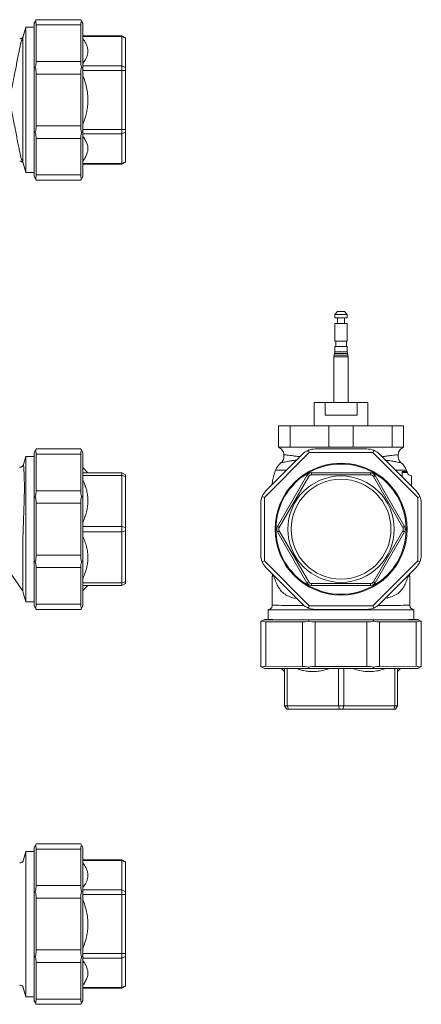
# Model space of a CAD drawing. Units: millimetres. Extents: x 23 to 575, y 30 to 582.
# Drawn here: x 350 to 575, y 30 to 582 of the extents above; entities that cross this region are included whole.
import ezdxf

# ---------------------------------------------------------------- set-up
doc = ezdxf.new("R2010")
doc.units = ezdxf.units.MM

msp = doc.modelspace()

# ---------------------------------------------------------------- linework, layer by layer
at = {"color": 7, "linetype": 'Continuous', "lineweight": 15}
for p, q in [((359, 581.1), (358.28, 579.86)), ((358.28, 554.67), (358.28, 579.86)), ((359.44, 581.86), (384.43, 581.86)), ((385.58, 579.86), (384.87, 581.1)), ((385.58, 579.86), (385.58, 554.67)), ((353.58, 577.61), (352.18, 572.37)), ((358.28, 577.61), (353.58, 577.61)), ((353.58, 496.11), (353.58, 577.61)), ((359.44, 578.93), (359.44, 558.43)), ((384.43, 578.93), (359.44, 578.93)), ((384.43, 558.43), (384.43, 578.93)), ((352.05, 502.03), (352.05, 571.68)), ((407.58, 572.9), (385.58, 572.9)), ((409.58, 571.74), (407.58, 572.9)), ((407.58, 572.5), (407.58, 572.9)), ((407.58, 555.98), (407.58, 572.5)), ((407.58, 572.5), (409.58, 571.5)), ((409.58, 571.74), (409.58, 571.5)), ((409.58, 571.5), (409.58, 554.98)), ((359.44, 558.43), (384.43, 558.43)), ((359, 555.19), (358.28, 554.67)), ((358.28, 519.05), (358.28, 554.67)), ((385.58, 554.67), (384.87, 555.19)), ((385.58, 554.67), (385.58, 519.05)), ((407.58, 553.38), (407.58, 555.98)), ((407.58, 555.98), (409.58, 554.98)), ((407.58, 520.34), (407.58, 553.38)), ((407.58, 553.38), (409.58, 553.38)), ((409.58, 554.98), (409.58, 553.38)), ((409.58, 553.38), (409.58, 520.34)), ((359.44, 551.36), (359.44, 522.36)), ((384.43, 551.36), (359.44, 551.36)), ((384.43, 522.36), (384.43, 551.36)), ((359.44, 522.36), (384.43, 522.36)), ((407.58, 520.34), (409.58, 520.34)), ((407.58, 517.75), (407.58, 520.34)), ((409.58, 520.34), (409.58, 518.75)), ((359, 518.54), (358.28, 519.05)), ((358.28, 493.86), (358.28, 519.05)), ((359.44, 515.29), (359.44, 494.79)), ((384.43, 515.29), (359.44, 515.29)), ((384.43, 494.79), (384.43, 515.29)), ((385.58, 519.05), (384.87, 518.54)), ((385.58, 519.05), (385.58, 493.86)), ((407.58, 517.75), (409.58, 518.75)), ((407.58, 501.23), (407.58, 517.75)), ((409.58, 518.75), (409.58, 502.23)), ((352.17, 501.39), (353.58, 496.11)), ((385.58, 500.83), (407.58, 500.83)), ((409.58, 502.23), (407.58, 501.23)), ((407.58, 500.83), (409.58, 501.98)), ((407.58, 500.83), (407.58, 501.23)), ((409.58, 502.23), (409.58, 501.98)), ((353.58, 496.11), (358.28, 496.11)), ((358.28, 493.86), (359, 492.62)), ((359.44, 494.79), (384.43, 494.79)), ((384.43, 491.86), (359.44, 491.86)), ((384.87, 492.62), (385.58, 493.86)), ((528.43, 418.12), (526.88, 416.57)), ((526.88, 416.57), (526.88, 414.57)), ((533.88, 416.57), (526.88, 416.57)), ((533.88, 414.57), (526.88, 414.57)), ((532.33, 418.12), (528.43, 418.12)), ((528.43, 414.57), (528.43, 411.52)), ((533.88, 416.57), (532.33, 418.12)), ((532.33, 411.52), (532.33, 414.57)), ((533.88, 414.57), (533.88, 416.57)), ((526.88, 411.52), (526.88, 401.62)), ((533.88, 411.52), (526.88, 411.52)), ((533.88, 401.62), (533.88, 411.52)), ((533.88, 401.62), (526.88, 401.62)), ((526.88, 398.62), (526.88, 395.64)), ((533.88, 398.62), (526.88, 398.62)), ((527.38, 401.62), (527.38, 398.62)), ((533.38, 398.62), (533.38, 401.62)), ((533.88, 395.64), (533.88, 398.62)), ((526.38, 392.72), (526.38, 367.12)), ((526.74, 394.61), (526.52, 393.76)), ((534.24, 393.76), (534.02, 394.61)), ((534.38, 367.12), (534.38, 392.72)), ((515.4, 367.12), (515.4, 354.12)), ((521.41, 367.12), (515.4, 367.12)), ((521.41, 367.12), (521.41, 360.12)), ((539.35, 367.12), (521.41, 367.12)), ((539.35, 360.12), (539.35, 367.12)), ((545.36, 367.12), (539.35, 367.12)), ((545.36, 354.12), (545.36, 367.12)), ((539.35, 360.12), (521.41, 360.12)), ((495.38, 354.12), (495.38, 342.07)), ((495.38, 354.12), (501.78, 354.12)), ((501.78, 342.12), (501.78, 354.12)), ((523.54, 354.12), (501.78, 354.12)), ((523.54, 342.12), (523.54, 354.12)), ((523.54, 354.12), (537.22, 354.12)), ((537.22, 342.12), (537.22, 354.12)), ((537.22, 354.12), (558.98, 354.12)), ((558.98, 342.12), (558.98, 354.12)), ((565.38, 354.12), (558.98, 354.12)), ((565.38, 342.07), (565.38, 354.12)), ((358.28, 339.12), (359, 340.35)), ((358.28, 313.93), (358.28, 339.12)), ((359.44, 341.12), (384.43, 341.12)), ((359.44, 338.19), (359.44, 317.68)), ((384.43, 338.19), (359.44, 338.19)), ((384.43, 317.68), (384.43, 338.19)), ((384.87, 340.35), (385.58, 339.12)), ((385.58, 339.12), (385.58, 313.93)), ((512.57, 339.12), (487.38, 313.93)), ((488.31, 317.68), (508.81, 338.19)), ((501.78, 342.12), (495.38, 342.12)), ((523.54, 342.12), (501.78, 342.12)), ((512.57, 339.12), (512.05, 340.35)), ((548.19, 339.12), (512.57, 339.12)), ((515.88, 341.12), (544.88, 341.12)), ((537.22, 342.12), (523.54, 342.12)), ((558.98, 342.12), (537.22, 342.12)), ((548.19, 339.12), (548.7, 340.35)), ((573.38, 313.93), (548.19, 339.12)), ((551.95, 338.19), (572.45, 317.68)), ((565.38, 342.12), (558.98, 342.12)), ((353.58, 336.87), (352.37, 332.34)), ((358.28, 336.87), (353.58, 336.87)), ((353.58, 296.12), (353.58, 336.87)), ((388.47, 327.73), (385.58, 330.62)), ((385.58, 327.73), (407.58, 327.73)), ((407.58, 326.23), (407.58, 327.73)), ((409.58, 326.57), (407.58, 327.73)), ((407.58, 297.62), (407.58, 326.23)), ((409.58, 325.65), (407.58, 326.23)), ((409.58, 326.57), (409.58, 325.65)), ((494.74, 297.62), (511.26, 326.23)), ((512.26, 325.65), (511.26, 326.23)), ((513.86, 326.57), (513.86, 327.73)), ((513.86, 327.73), (546.9, 327.73)), ((546.9, 326.57), (513.86, 326.57)), ((546.9, 327.73), (546.9, 326.57)), ((549.49, 326.23), (548.49, 325.65)), ((549.49, 326.23), (566.01, 297.62)), ((566.13, 327.84), (567.57, 327.84)), ((569.88, 326.12), (569.88, 320.25)), ((409.58, 325.65), (409.58, 297.04)), ((512.26, 325.65), (495.74, 297.04)), ((565.01, 297.04), (548.49, 325.65)), ((359.44, 317.68), (384.43, 317.68)), ((359, 314.44), (358.28, 313.93)), ((358.28, 278.3), (358.28, 313.93)), ((359.44, 310.61), (359.44, 281.62)), ((384.43, 310.61), (359.44, 310.61)), ((384.43, 281.62), (384.43, 310.61)), ((385.58, 313.93), (384.87, 314.44)), ((385.58, 313.93), (385.58, 278.3)), ((485.38, 281.62), (485.38, 310.61)), ((487.38, 313.93), (486.14, 314.44)), ((487.38, 313.93), (487.38, 278.3)), ((573.38, 313.93), (574.62, 314.44)), ((573.38, 278.3), (573.38, 313.93)), ((575.38, 310.61), (575.38, 281.62)), ((353.58, 255.37), (353.58, 296.12)), ((407.58, 294.62), (407.58, 297.62)), ((407.58, 297.62), (409.58, 297.04)), ((407.58, 294.62), (409.58, 295.19)), ((407.58, 266.01), (407.58, 294.62)), ((409.58, 297.04), (409.58, 295.19)), ((409.58, 295.19), (409.58, 266.58)), ((495.74, 297.04), (494.74, 297.62)), ((495.74, 295.19), (494.74, 294.62)), ((511.26, 266.01), (494.74, 294.62)), ((495.74, 295.19), (512.26, 266.58)), ((548.49, 266.58), (565.01, 295.19)), ((566.01, 294.62), (549.49, 266.01)), ((566.01, 297.62), (565.01, 297.04)), ((566.01, 294.62), (565.01, 295.19)), ((352.05, 261.08), (352.05, 292.28)), ((359, 277.79), (358.28, 278.3)), ((358.28, 253.12), (358.28, 278.3)), ((359.44, 281.62), (384.43, 281.62)), ((385.58, 278.3), (384.87, 277.79)), ((385.58, 278.3), (385.58, 253.12)), ((486.14, 277.79), (487.38, 278.3)), ((487.38, 278.3), (512.57, 253.12)), ((548.19, 253.12), (573.38, 278.3)), ((574.62, 277.79), (573.38, 278.3)), ((344.35, 272.51), (351.72, 261.75)), ((359.44, 274.55), (359.44, 254.04)), ((384.43, 274.55), (359.44, 274.55)), ((384.43, 254.04), (384.43, 274.55)), ((508.81, 254.04), (488.31, 274.55)), ((491.73, 271.12), (491.89, 269.89)), ((572.45, 274.55), (551.95, 254.04)), ((568.85, 269.71), (569, 271.1)), ((407.58, 266.01), (409.58, 266.58)), ((407.58, 264.51), (407.58, 266.01)), ((407.58, 264.51), (409.58, 265.66)), ((409.58, 266.58), (409.58, 265.66)), ((491.74, 269.75), (491.8, 253.46)), ((512.26, 266.58), (511.26, 266.01)), ((513.86, 265.66), (546.9, 265.66)), ((513.86, 265.66), (513.86, 264.51)), ((546.9, 264.51), (546.9, 265.66)), ((549.49, 266.01), (548.49, 266.58)), ((568.96, 253.46), (569.02, 269.75)), ((352.05, 261.08), (353.58, 255.37)), ((385.58, 261.62), (388.47, 264.51)), ((407.58, 264.51), (385.58, 264.51)), ((546.9, 264.51), (513.86, 264.51)), ((353.58, 255.37), (358.28, 255.37)), ((359.44, 254.04), (384.43, 254.04)), ((359, 251.88), (358.28, 253.12)), ((384.43, 251.12), (359.44, 251.12)), ((385.58, 253.12), (384.87, 251.88)), ((489.56, 250.97), (489.58, 245.41)), ((512.05, 251.88), (512.57, 253.12)), ((512.57, 253.12), (548.19, 253.12)), ((544.88, 251.12), (515.88, 251.12)), ((548.7, 251.88), (548.19, 253.12)), ((571.18, 245.41), (571.2, 250.97)), ((485.38, 244.21), (485.38, 244.31)), ((485.38, 219.22), (485.38, 244.21)), ((487.38, 245.48), (486.14, 244.77)), ((487.38, 245.35), (486.14, 244.63)), ((489.58, 245.49), (487.38, 245.48)), ((487.38, 245.48), (487.38, 245.35)), ((487.38, 245.35), (512.57, 245.26)), ((508.81, 244.11), (488.31, 244.18)), ((488.31, 244.18), (488.31, 219.19)), ((508.81, 219.12), (508.81, 244.11)), ((512.05, 244.54), (512.57, 245.26)), ((512.57, 245.26), (548.19, 245.26)), ((544.88, 244.1), (515.88, 244.1)), ((515.88, 244.1), (515.88, 219.11)), ((544.88, 219.11), (544.88, 244.1)), ((548.19, 245.26), (573.38, 245.35)), ((548.7, 244.54), (548.19, 245.26)), ((572.45, 244.18), (551.95, 244.11)), ((551.95, 244.11), (551.95, 219.12)), ((573.38, 245.48), (571.18, 245.49)), ((572.45, 219.19), (572.45, 244.18)), ((573.38, 245.35), (573.38, 245.48)), ((574.62, 244.77), (573.38, 245.48)), ((574.62, 244.63), (573.38, 245.35)), ((575.38, 244.31), (575.38, 244.21)), ((575.38, 244.21), (575.38, 219.22)), ((486.14, 218.76), (487.38, 218.05)), ((512.57, 217.96), (487.38, 218.05)), ((488.31, 219.19), (508.81, 219.12)), ((496.98, 218.02), (498.77, 216.23)), ((498.77, 197.12), (498.77, 218.01)), ((512.57, 217.96), (512.05, 218.67)), ((548.19, 217.96), (512.57, 217.96)), ((515.88, 219.11), (544.88, 219.11)), ((548.19, 217.96), (548.7, 218.67)), ((573.38, 218.05), (548.19, 217.96)), ((551.95, 219.12), (572.45, 219.19)), ((561.99, 216.23), (563.78, 218.02)), ((561.99, 218.01), (561.99, 197.12)), ((573.38, 218.05), (574.62, 218.76)), ((498.77, 197.12), (500.27, 197.12)), ((498.77, 197.12), (499.92, 195.12)), ((500.85, 195.12), (499.92, 195.12)), ((500.27, 197.12), (528.88, 197.12)), ((500.27, 197.12), (500.85, 195.12)), ((529.46, 195.12), (500.85, 195.12)), ((528.88, 197.12), (529.46, 195.12)), ((528.88, 197.12), (531.88, 197.12)), ((531.3, 195.12), (529.46, 195.12)), ((531.88, 197.12), (531.3, 195.12)), ((559.91, 195.12), (531.3, 195.12)), ((531.88, 197.12), (560.49, 197.12)), ((559.91, 195.12), (560.49, 197.12)), ((560.83, 195.12), (559.91, 195.12)), ((560.49, 197.12), (561.99, 197.12)), ((560.83, 195.12), (561.99, 197.12)), ((358.28, 117.62), (359, 118.86)), ((358.28, 92.43), (358.28, 117.62)), ((359.44, 119.62), (384.43, 119.62)), ((359.44, 116.69), (359.44, 96.19)), ((384.43, 116.69), (359.44, 116.69)), ((384.43, 96.19), (384.43, 116.69)), ((384.87, 118.86), (385.58, 117.62)), ((385.58, 117.62), (385.58, 92.43)), ((353.58, 115.37), (352.17, 110.09)), ((358.28, 115.37), (353.58, 115.37)), ((353.58, 33.87), (353.58, 115.37)), ((407.58, 110.66), (385.58, 110.66)), ((409.58, 109.5), (407.58, 110.66)), ((407.58, 110.26), (407.58, 110.66)), ((407.58, 93.74), (407.58, 110.26)), ((409.58, 109.26), (407.58, 110.26)), ((409.58, 109.5), (409.58, 109.26)), ((409.58, 109.26), (409.58, 92.74)), ((359.44, 96.19), (384.43, 96.19)), ((358.28, 92.43), (359, 92.95)), ((358.28, 56.81), (358.28, 92.43)), ((359.44, 89.12), (359.44, 60.12)), ((384.43, 89.12), (359.44, 89.12)), ((384.43, 60.12), (384.43, 89.12)), ((384.87, 92.95), (385.58, 92.43)), ((385.58, 92.43), (385.58, 56.81)), ((407.58, 91.14), (407.58, 93.74)), ((409.58, 92.74), (407.58, 93.74)), ((407.58, 58.1), (407.58, 91.14)), ((409.58, 91.14), (407.58, 91.14)), ((409.58, 92.74), (409.58, 91.14)), ((409.58, 91.14), (409.58, 58.1)), ((358.28, 56.81), (359, 56.3)), ((358.28, 31.62), (358.28, 56.81)), ((359.44, 60.12), (384.43, 60.12)), ((384.87, 56.3), (385.58, 56.81)), ((385.58, 56.81), (385.58, 31.62)), ((409.58, 58.1), (407.58, 58.1)), ((407.58, 55.51), (407.58, 58.1)), ((409.58, 56.51), (407.58, 55.51)), ((407.58, 38.99), (407.58, 55.51)), ((409.58, 58.1), (409.58, 56.51)), ((409.58, 56.51), (409.58, 39.99)), ((359.44, 53.05), (359.44, 32.55)), ((384.43, 53.05), (359.44, 53.05)), ((384.43, 32.55), (384.43, 53.05)), ((352.18, 39.11), (353.58, 33.87)), ((407.58, 38.99), (409.58, 39.99)), ((407.58, 38.59), (409.58, 39.74)), ((407.58, 38.59), (407.58, 38.99)), ((409.58, 39.99), (409.58, 39.74)), ((353.58, 33.87), (358.28, 33.87)), ((385.58, 38.59), (407.58, 38.59)), ((359, 30.38), (358.28, 31.62)), ((359.44, 32.55), (384.43, 32.55)), ((384.43, 29.62), (359.44, 29.62)), ((385.58, 31.62), (384.87, 30.38))]:
    msp.add_line(p, q, dxfattribs=at)
at = {"color": 8, "linetype": 'Continuous', "lineweight": 15}
for p, q in [((352.18, 572.37), (352.05, 571.68)), ((407.58, 572.5), (385.58, 572.5)), ((385.58, 555.98), (407.58, 555.98)), ((407.58, 553.38), (385.58, 553.38)), ((385.58, 520.34), (407.58, 520.34)), ((407.58, 517.75), (385.58, 517.75)), ((352.05, 502.03), (352.18, 501.4)), ((385.58, 501.23), (407.58, 501.23)), ((534.38, 392.72), (526.38, 392.72)), ((534.24, 393.76), (526.52, 393.76)), ((534.02, 394.61), (526.74, 394.61)), ((533.88, 395.64), (526.88, 395.64)), ((407.58, 326.23), (385.58, 326.23)), ((493.61, 329.12), (499.74, 329.12)), ((561.02, 329.12), (567.15, 329.12)), ((564.58, 328.53), (567.35, 328.53)), ((385.58, 297.62), (407.58, 297.62)), ((407.58, 294.62), (385.58, 294.62)), ((385.58, 266.01), (407.58, 266.01)), ((500.27, 218), (500.27, 197.12)), ((528.88, 197.12), (528.88, 217.96)), ((531.88, 217.96), (531.88, 197.12)), ((560.49, 197.12), (560.49, 218)), ((407.58, 110.26), (385.58, 110.26)), ((385.58, 93.74), (407.58, 93.74)), ((407.58, 91.14), (385.58, 91.14)), ((385.58, 58.1), (407.58, 58.1)), ((407.58, 55.51), (385.58, 55.51)), ((385.58, 38.99), (407.58, 38.99))]:
    msp.add_line(p, q, dxfattribs=at)
at = {"color": 7, "linetype": 'Continuous', "lineweight": 15, "flags": 128}
for points in [[(359, 581.1), (359.24, 581.52), (359.39, 581.78), (359.44, 581.86)], [(384.43, 581.86), (384.48, 581.78), (384.62, 581.52), (384.87, 581.1)], [(359.44, 491.86), (359.39, 491.95), (359.24, 492.2), (359, 492.62)], [(384.87, 492.62), (384.62, 492.2), (384.48, 491.95), (384.43, 491.86)], [(359, 340.35), (359.24, 340.77), (359.39, 341.03), (359.44, 341.12)], [(384.43, 341.12), (384.48, 341.03), (384.62, 340.77), (384.87, 340.35)], [(359.44, 251.12), (359.39, 251.2), (359.24, 251.46), (359, 251.88)], [(384.87, 251.88), (384.62, 251.46), (384.48, 251.2), (384.43, 251.12)], [(571.2, 250.97), (571.19, 250.97), (571.02, 250.95), (570.61, 250.94), (569.97, 250.93), (569.11, 250.92), (568.02, 250.91), (566.72, 250.9), (565.21, 250.89), (563.49, 250.88), (561.59, 250.87), (559.52, 250.87), (557.27, 250.86), (554.87, 250.85), (552.33, 250.84), (549.66, 250.84), (546.89, 250.83), (544.02, 250.83), (541.07, 250.83), (538.06, 250.82), (535, 250.82), (531.92, 250.82), (528.83, 250.82), (525.75, 250.82), (522.7, 250.82), (519.69, 250.83), (516.74, 250.83), (513.87, 250.83), (511.09, 250.84), (508.43, 250.84), (505.89, 250.85), (503.49, 250.86), (501.24, 250.87), (499.16, 250.87), (497.26, 250.88), (495.55, 250.89), (494.04, 250.9), (492.74, 250.91), (491.65, 250.92), (490.79, 250.93), (490.15, 250.94), (489.74, 250.95), (489.56, 250.97), (489.56, 250.97)], [(489.63, 245.41), (489.68, 245.41), (489.96, 245.4), (490.47, 245.39), (491.21, 245.37), (492.17, 245.36), (493.35, 245.35), (494.74, 245.34), (496.34, 245.33), (498.13, 245.33), (500.1, 245.32), (502.25, 245.31), (504.56, 245.3), (507.02, 245.29), (509.62, 245.29), (512.33, 245.28), (515.14, 245.28), (518.04, 245.28), (521.02, 245.27), (524.04, 245.27), (527.1, 245.27), (530.19, 245.27), (533.27, 245.27), (536.33, 245.27), (539.37, 245.27), (542.35, 245.27), (545.26, 245.28), (548.08, 245.28), (550.81, 245.29), (553.42, 245.29), (555.89, 245.3), (558.22, 245.31), (560.39, 245.32), (562.39, 245.32), (564.21, 245.33), (565.83, 245.34), (567.25, 245.35), (568.45, 245.36), (569.44, 245.37), (570.21, 245.38), (570.75, 245.39), (571.05, 245.41), (571.13, 245.41)], [(359, 118.86), (359.24, 119.28), (359.39, 119.54), (359.44, 119.62)], [(384.43, 119.62), (384.48, 119.54), (384.62, 119.28), (384.87, 118.86)], [(359.44, 29.62), (359.39, 29.71), (359.24, 29.96), (359, 30.38)], [(384.87, 30.38), (384.62, 29.96), (384.48, 29.71), (384.43, 29.62)]]:
    msp.add_lwpolyline(points, dxfattribs=at)
at = {"color": 8, "linetype": 'Continuous', "lineweight": 15, "flags": 128}
for points in [[(557.44, 259.53), (557.6, 259.56), (557.6, 259.56), (557.6, 259.56)], [(509.58, 253.35), (509.18, 253.35), (506.74, 253.35), (504.45, 253.36), (502.32, 253.37), (500.35, 253.38), (498.56, 253.39), (496.97, 253.39), (495.57, 253.4), (494.39, 253.41), (493.42, 253.42), (492.67, 253.43), (492.15, 253.45), (491.86, 253.46), (491.8, 253.46)], [(568.96, 253.46), (568.89, 253.46), (568.6, 253.45), (568.08, 253.43), (567.34, 253.42), (566.37, 253.41), (565.18, 253.4), (563.79, 253.39), (562.2, 253.39), (560.41, 253.38), (558.44, 253.37), (556.31, 253.36), (554.01, 253.35), (551.58, 253.35), (551.17, 253.35)]]:
    msp.add_lwpolyline(points, dxfattribs=at)
at = {"color": 7, "linetype": 'Continuous', "lineweight": 15}
for radius in [37, 29.83, 28]:
    msp.add_circle((530.38, 296.12), radius, dxfattribs=at)
for centre, radius, start, end in [((530.38, 392.72), 4, 165, 180), ((522.88, 395.64), 4, 345, 0), ((537.88, 395.64), 4, 180, 195), ((530.38, 392.72), 4, 0, 15), ((515.88, 331.12), 10, 112.5, 135), ((515.88, 331.12), 10, 90, 112.5), ((544.88, 331.12), 10, 67.5, 90), ((544.88, 331.12), 10, 45, 67.5), ((502.09, 326.12), 9, 125.681, 160.5288), ((530.38, 296.12), 36.5, 60, 120), ((558.66, 326.12), 9, 19.4712, 54.2537), ((530.38, 316.12), 39, 160.5288, 166.0316), ((530.38, 296.12), 36.5, 120, 180), ((513.86, 324.73), 3, 90, 150), ((513.86, 324.73), 1.85, 90, 150), ((546.9, 324.73), 3, 30, 90), ((546.9, 324.73), 1.85, 30, 90), ((530.38, 296.12), 36.5, 0, 60), ((530.38, 316.12), 39, 18.5564, 19.4712), ((568.3, 328.84), 1, 198.5564, 214.9722), ((569.95, 328.61), 2.5, 197.925, 268.327), ((495.38, 310.61), 10, 135, 157.5), ((565.38, 310.61), 10, 22.5, 45), ((495.38, 310.61), 10, 157.5, 180), ((565.38, 310.61), 10, 0, 22.5), ((530.38, 296.12), 36.5, 180, 240), ((497.34, 296.12), 3, 150, 210), ((497.34, 296.12), 1.85, 150, 210), ((530.38, 296.12), 36.5, 300, 0), ((563.41, 296.12), 1.85, 330, 30), ((563.41, 296.12), 3, 330, 30), ((495.38, 281.62), 10, 180, 202.5), ((495.38, 281.62), 10, 202.5, 225), ((565.38, 281.62), 10, 315, 337.5), ((565.38, 281.62), 10, 337.5, 0), ((492.62, 281.74), 12.02, 265.8089, 270.6044), ((513.86, 267.51), 3, 210, 270), ((513.86, 267.51), 1.85, 210, 270), ((546.9, 267.51), 1.85, 270, 330), ((546.9, 267.51), 3, 270, 330), ((568.13, 281.91), 12.19, 269.4064, 274.1684), ((348.87, 259.95), 3.38, 19.6706, 32.3581), ((530.38, 296.12), 36.5, 240, 300), ((515.88, 261.12), 10, 225, 247.5), ((544.88, 261.12), 10, 292.5, 315), ((515.88, 261.12), 10, 247.5, 270), ((544.88, 261.12), 10, 270, 292.5)]:
    msp.add_arc(centre, radius, start, end, dxfattribs=at)
for centre, major_axis, ratio, start_param, end_param in [((353.66, 571.86), (4.68, 9.87), 0.341999, 5.658662, 6.051362), ((390.2, 571.86), (-4.68, 9.87), 0.341999, 0.231824, 0.624523), ((353.66, 551.36), (4.68, 9.87), 0.341999, 5.265963, 5.658662), ((390.2, 551.36), (-4.68, 9.87), 0.341999, 0.624523, 1.017222), ((353.66, 551.36), (0, 10), 0.57735, 4.712389, 5.105088), ((390.2, 551.36), (0, 10), 0.57735, 1.178097, 1.570796), ((353.66, 522.36), (0, 10), 0.57735, 4.31969, 4.712389), ((390.2, 522.36), (0, 10), 0.57735, 1.570796, 1.963495), ((353.66, 522.36), (-4.68, 9.87), 0.341999, 3.766116, 4.158815), ((390.2, 522.36), (4.68, 9.87), 0.341999, 2.124371, 2.51707), ((353.66, 501.86), (-4.68, 9.87), 0.341999, 3.373416, 3.766116), ((390.2, 501.86), (4.68, 9.87), 0.341999, 2.51707, 2.909769), ((353.66, 331.12), (4.68, 9.87), 0.341999, 5.658662, 6.051362), ((390.2, 331.12), (-4.68, 9.87), 0.341999, 0.231824, 0.624523), ((353.66, 310.61), (4.68, 9.87), 0.341999, 5.265963, 5.658662), ((390.2, 310.61), (-4.68, 9.87), 0.341999, 0.624523, 1.017222), ((353.66, 310.61), (0, 10), 0.57735, 4.712389, 5.105088), ((390.2, 310.61), (0, 10), 0.57735, 1.178097, 1.570796), ((353.66, 281.62), (0, 10), 0.57735, 4.31969, 4.712389), ((353.66, 281.62), (-4.68, 9.87), 0.341999, 3.766116, 4.158815), ((390.2, 281.62), (0, 10), 0.57735, 1.570796, 1.963495), ((390.2, 281.62), (4.68, 9.87), 0.341999, 2.124371, 2.51707), ((353.66, 261.12), (-4.68, 9.87), 0.341999, 3.373416, 3.766116), ((390.2, 261.12), (4.68, 9.87), 0.341999, 2.51707, 2.909769), ((495.38, 250.09), (10, 5.77), 0.002697, 2.747337, 3.140036), ((495.38, 249.98), (10, 5.77), 0.002697, 3.140036, 3.532735), ((495.38, 249.98), (9.87, 4.7), 0.344852, 3.371652, 3.764351), ((515.88, 249.91), (9.87, 4.7), 0.344852, 3.764351, 4.15705), ((515.88, 249.91), (10, 0), 0.580942, 4.31969, 4.712389), ((544.88, 249.91), (10, 0), 0.580942, 4.712389, 5.105088), ((544.88, 249.91), (9.87, -4.7), 0.344852, 5.267728, 5.660427), ((565.38, 249.98), (9.87, -4.7), 0.344852, 5.660427, 6.053126), ((565.38, 250.09), (10, -5.77), 0.002697, 0.001557, 0.394256), ((565.38, 249.98), (10, -5.77), 0.002697, 5.892043, 6.284742), ((495.38, 213.44), (10, -5.77), 0.002697, 3.14315, 3.535849), ((495.38, 213.44), (9.87, -4.67), 0.339138, 2.515311, 2.908011), ((515.88, 213.37), (9.87, -4.67), 0.339138, 2.122612, 2.515311), ((515.88, 213.37), (10, 0), 0.573751, 1.570796, 1.963495), ((544.88, 213.37), (10, 0), 0.573751, 1.178097, 1.570796), ((544.88, 213.37), (9.87, 4.67), 0.339138, 0.626281, 1.01898), ((565.38, 213.44), (9.87, 4.67), 0.339138, 0.233582, 0.626281), ((565.38, 213.44), (10, 5.77), 0.002697, 5.888929, 6.281628), ((353.66, 109.62), (4.68, 9.87), 0.341999, 5.658662, 6.051362), ((390.2, 109.62), (-4.68, 9.87), 0.341999, 0.231824, 0.624523), ((353.66, 89.12), (4.68, 9.87), 0.341999, 5.265963, 5.658662), ((390.2, 89.12), (-4.68, 9.87), 0.341999, 0.624523, 1.017222), ((353.66, 89.12), (0, 10), 0.57735, 4.712389, 5.105088), ((390.2, 89.12), (0, 10), 0.57735, 1.178097, 1.570796), ((353.66, 60.12), (0, 10), 0.57735, 4.31969, 4.712389), ((353.66, 60.12), (-4.68, 9.87), 0.341999, 3.766116, 4.158815), ((390.2, 60.12), (0, 10), 0.57735, 1.570796, 1.963495), ((390.2, 60.12), (4.68, 9.87), 0.341999, 2.124371, 2.51707), ((353.66, 39.62), (-4.68, 9.87), 0.341999, 3.373416, 3.766116), ((390.2, 39.62), (4.68, 9.87), 0.341999, 2.51707, 2.909769)]:
    msp.add_ellipse(centre, major_axis=major_axis, ratio=ratio, start_param=start_param, end_param=end_param, dxfattribs=at)
for points, knots in [([(352.18, 572.37), (352.18, 572.36), (352.18, 572.36), (352.13, 572.24), (352.02, 572.03), (351.8, 571.75), (351.42, 571.44), (350.89, 571.23), (350.46, 571.15), (350.25, 571.2), (350.23, 571.21)], [0, 0, 0, 0, 0.1713023, 0.3391885, 0.4773913, 0.6031975, 0.7281512, 0.8571539, 0.9893536, 1, 1, 1, 1]), ([(351.72, 571.03), (351.7, 570.99), (351.68, 570.96), (351.65, 570.9), (351.63, 570.88), (351.59, 570.8), (351.57, 570.76), (351.51, 570.63), (351.47, 570.55), (351.37, 570.31), (351.31, 570.16), (351.14, 569.7), (351.04, 569.39), (350.9, 568.88), (350.86, 568.71), (350.77, 568.35), (350.73, 568.16), (350.59, 567.58), (350.5, 567.16), (350.4, 566.71)], [0, 0, 0, 0, 0.015625, 0.015625, 0.03125, 0.03125, 0.0625, 0.0625, 0.125, 0.125, 0.25, 0.25, 0.5, 0.5, 0.625, 0.625, 0.75, 0.75, 1, 1, 1, 1]), ([(352.05, 571.68), (352.05, 571.7), (352.05, 571.71), (352.04, 571.72), (352.04, 571.71), (352.03, 571.7), (352.03, 571.69), (352.01, 571.66), (352.01, 571.65), (352, 571.62), (351.99, 571.6), (351.97, 571.55), (351.96, 571.52), (351.93, 571.47), (351.92, 571.44), (351.89, 571.37), (351.87, 571.32), (351.81, 571.19), (351.77, 571.11), (351.72, 571.03)], [0, 0, 0, 0, 0.25, 0.25, 0.375, 0.375, 0.4375, 0.4375, 0.46875, 0.46875, 0.5, 0.5, 0.5625, 0.5625, 0.625, 0.625, 0.75, 0.75, 1, 1, 1, 1]), ([(385.58, 571.12), (385.67, 571.02), (386.24, 570.36), (387.07, 569.07), (387.97, 567.26), (388.43, 565.52), (388.51, 563.92), (388.31, 562.44), (387.85, 560.96), (387.05, 559.37), (386.28, 558.17), (385.69, 557.47), (385.58, 557.35)], [0, 0, 0, 0, 0.023794, 0.152924, 0.286051, 0.419118, 0.522579, 0.626042, 0.732931, 0.839846, 0.972334, 1, 1, 1, 1]), ([(350.4, 566.71), (350.32, 566.32), (350.23, 565.91), (350.09, 565.24), (350.04, 565.01), (349.94, 564.54), (349.89, 564.31), (349.64, 563.09), (349.43, 562.05), (349.1, 560.37), (348.99, 559.79), (348.76, 558.6), (348.64, 557.99), (348.29, 556.13), (348.04, 554.84), (347.66, 552.84), (347.53, 552.16), (347.26, 550.78), (347.13, 550.08), (346.72, 547.97), (346.44, 546.56), (346.01, 544.44), (345.86, 543.73), (345.57, 542.31), (345.41, 541.6), (345.11, 540.18), (344.95, 539.48), (344.7, 538.45), (344.61, 538.11), (344.48, 537.61), (344.44, 537.44), (344.38, 537.18), (344.36, 537.1), (344.34, 536.92), (344.34, 536.82), (344.36, 536.64), (344.37, 536.56), (344.41, 536.38), (344.43, 536.3), (344.5, 536.05), (344.54, 535.88), (344.67, 535.37), (344.76, 535.03), (345, 534), (345.15, 533.31), (345.46, 531.9), (345.61, 531.19), (345.9, 529.76), (346.05, 529.05), (346.47, 526.93), (346.75, 525.53), (347.15, 523.44), (347.29, 522.75), (347.55, 521.37), (347.68, 520.7), (348.06, 518.7), (348.3, 517.42), (348.65, 515.57), (348.77, 514.97), (349, 513.78), (349.11, 513.21), (349.44, 511.55), (349.64, 510.52), (349.94, 509.09), (350.04, 508.62), (350.23, 507.74), (350.32, 507.33), (350.4, 506.95)], [0, 0, 0, 0, 0.03125, 0.03125, 0.046875, 0.046875, 0.0625, 0.0625, 0.125, 0.125, 0.15625, 0.15625, 0.1875, 0.1875, 0.25, 0.25, 0.28125, 0.28125, 0.3125, 0.3125, 0.375, 0.375, 0.40625, 0.40625, 0.4375, 0.4375, 0.46875, 0.46875, 0.484375, 0.484375, 0.492188, 0.492188, 0.496094, 0.496094, 0.5, 0.5, 0.503906, 0.503906, 0.507813, 0.507813, 0.515625, 0.515625, 0.53125, 0.53125, 0.5625, 0.5625, 0.59375, 0.59375, 0.625, 0.625, 0.6875, 0.6875, 0.71875, 0.71875, 0.75, 0.75, 0.8125, 0.8125, 0.84375, 0.84375, 0.875, 0.875, 0.9375, 0.9375, 0.96875, 0.96875, 1, 1, 1, 1]), ([(385.58, 550.63), (385.67, 550.43), (386.24, 549.1), (387.07, 546.53), (387.97, 542.9), (388.43, 539.44), (388.51, 536.22), (388.31, 533.27), (387.85, 530.3), (387.05, 527.13), (386.28, 524.73), (385.69, 523.34), (385.58, 523.1)], [0, 0, 0, 0, 0.023794, 0.152924, 0.286051, 0.419118, 0.522579, 0.626042, 0.732931, 0.839846, 0.972334, 1, 1, 1, 1]), ([(385.58, 516.39), (385.62, 516.35), (386.24, 515.63), (387.17, 514.17), (388.16, 512.01), (388.57, 509.83), (388.35, 507.68), (387.59, 505.6), (386.65, 503.92), (385.84, 502.96), (385.58, 502.65)], [0, 0, 0, 0, 0.009612, 0.166414, 0.323583, 0.479986, 0.629472, 0.779651, 0.929439, 1, 1, 1, 1]), ([(350.4, 506.95), (350.5, 506.5), (350.59, 506.09), (350.77, 505.32), (350.86, 504.96), (351.04, 504.3), (351.14, 504), (351.31, 503.54), (351.37, 503.4), (351.47, 503.16), (351.51, 503.09), (351.57, 502.96), (351.6, 502.91), (351.64, 502.84), (351.65, 502.81), (351.68, 502.76), (351.7, 502.73), (351.72, 502.69)], [0, 0, 0, 0, 0.25, 0.25, 0.5, 0.5, 0.75, 0.75, 0.875, 0.875, 0.9375, 0.9375, 0.96875, 0.96875, 0.984375, 0.984375, 1, 1, 1, 1]), ([(351.72, 502.69), (351.77, 502.61), (351.81, 502.53), (351.87, 502.39), (351.89, 502.35), (351.92, 502.27), (351.93, 502.25), (351.96, 502.19), (351.97, 502.16), (351.99, 502.11), (352, 502.09), (352.01, 502.06), (352.02, 502.05), (352.03, 502.03), (352.03, 502.02), (352.04, 502), (352.04, 502), (352.05, 502.01), (352.05, 502.02), (352.05, 502.03)], [0, 0, 0, 0, 0.25, 0.25, 0.375, 0.375, 0.4375, 0.4375, 0.5, 0.5, 0.53125, 0.53125, 0.5625, 0.5625, 0.625, 0.625, 0.75, 0.75, 1, 1, 1, 1]), ([(350.24, 502.49), (350.3, 502.5), (350.57, 502.55), (351.04, 502.43), (351.52, 502.19), (351.85, 501.9), (352.04, 501.64), (352.14, 501.45), (352.19, 501.34), (352.19, 501.32), (352.19, 501.32)], [0, 0, 0, 0, 0.044363, 0.189163, 0.316786, 0.436345, 0.557323, 0.689683, 0.848916, 1, 1, 1, 1]), ([(495.38, 342.12), (495.78, 341.89), (496.57, 341.43), (497.49, 340.42), (498.15, 339.23), (498.29, 338.34), (498.36, 337.89)], [0, 0, 0, 0, 0.254153, 0.502726, 0.749994, 1, 1, 1, 1]), ([(498.36, 337.89), (498.39, 337.44), (498.44, 336.54), (498.1, 335.23), (497.56, 334.16), (497.03, 333.66), (496.82, 333.45)], [0, 0, 0, 0, 0.27739, 0.550469, 0.821952, 1, 1, 1, 1]), ([(563.95, 333.45), (563.74, 333.65), (563.21, 334.17), (562.67, 335.24), (562.33, 336.54), (562.37, 337.44), (562.39, 337.89)], [0, 0, 0, 0, 0.180627, 0.45146, 0.723666, 1, 1, 1, 1]), ([(562.39, 337.89), (562.47, 338.34), (562.61, 339.23), (563.26, 340.43), (564.19, 341.44), (564.98, 341.89), (565.38, 342.12)], [0, 0, 0, 0, 0.249858, 0.497011, 0.745607, 1, 1, 1, 1]), ([(352.37, 332.35), (352.33, 332.24), (352.24, 331.97), (351.97, 331.56), (351.54, 331.19), (350.99, 330.95), (350.47, 330.86), (350.16, 330.93), (350.05, 330.96)], [0, 0, 0, 0, 0.110114, 0.293826, 0.482229, 0.681585, 0.888092, 1, 1, 1, 1]), ([(505.43, 334.81), (505.36, 334.8), (504.57, 334.73), (503.05, 334.52), (501.08, 334.18), (499.43, 333.84), (498.13, 333.6), (497.21, 333.46), (496.86, 333.43), (496.85, 333.42), (496.85, 333.42)], [0, 0, 0, 0, 0.012709, 0.139862, 0.295008, 0.428595, 0.565917, 0.751778, 0.942841, 1, 1, 1, 1]), ([(563.92, 333.41), (563.87, 333.42), (563.81, 333.42), (563.26, 333.49), (562.56, 333.6), (561.41, 333.8), (559.43, 334.21), (557.37, 334.59), (555.83, 334.74), (555.35, 334.78)], [0, 0, 0, 0, 0.196901, 0.305037, 0.413128, 0.566443, 0.725131, 0.915993, 1, 1, 1, 1]), ([(564.58, 327.92), (564.58, 327.97), (564.58, 328.03), (564.58, 328.17), (564.58, 328.22), (564.58, 328.35), (564.58, 328.43), (564.58, 328.53)], [0, 0, 0, 0, 0.5, 0.5, 0.75, 0.75, 1, 1, 1, 1]), ([(564.58, 325.55), (564.58, 325.84), (564.58, 326.58), (564.58, 327.39), (564.58, 327.9), (564.58, 327.92)], [0, 0, 0, 0, 0.379466, 0.968422, 1, 1, 1, 1]), ([(565.12, 327.84), (565.28, 327.84), (565.45, 327.84), (565.79, 327.84), (565.96, 327.84), (566.13, 327.84)], [0, 0, 0, 0, 0.5, 0.5, 1, 1, 1, 1]), ([(567.48, 328.27), (567.48, 328.26), (567.48, 328.23), (567.54, 327.93), (567.56, 327.87), (567.57, 327.84)], [0, 0, 0, 0, 0.2355329, 0.6177189, 1, 1, 1, 1]), ([(385.58, 323.75), (385.84, 323.22), (386.51, 321.86), (387.29, 319.58), (388, 316.91), (388.42, 314.17), (388.52, 311.36), (388.29, 308.55), (387.73, 305.73), (386.85, 302.93), (386.1, 301.01), (385.62, 300.04), (385.58, 299.97)], [0, 0, 0, 0, 0.0705341, 0.1811911, 0.2918163, 0.4059202, 0.5200062, 0.6355735, 0.7511672, 0.870759, 0.9903919, 1, 1, 1, 1]), ([(491.74, 321.11), (491.79, 321.6), (491.95, 323.08), (492.31, 324.54), (492.55, 325.52)], [0, 0, 0, 0, 0.326034, 1, 1, 1, 1]), ([(385.58, 292.24), (385.67, 292.06), (386.24, 290.91), (387.07, 288.68), (387.97, 285.54), (388.43, 282.54), (388.51, 279.76), (388.31, 277.2), (387.85, 274.63), (387.05, 271.89), (386.28, 269.8), (385.69, 268.6), (385.58, 268.39)], [0, 0, 0, 0, 0.023794, 0.152924, 0.286051, 0.419118, 0.522579, 0.626042, 0.732931, 0.839846, 0.972334, 1, 1, 1, 1]), ([(491.78, 253.46), (491.78, 253.37), (491.8, 253.05), (491.65, 252.55), (491.37, 252.01), (491.02, 251.62), (490.64, 251.33), (490.3, 251.15), (490.03, 251.06), (489.93, 251.04), (489.9, 251.03)], [0, 0, 0, 0, 0.079258, 0.277493, 0.449881, 0.603297, 0.739802, 0.858766, 0.957851, 1, 1, 1, 1]), ([(570.87, 251.03), (570.83, 251.04), (570.71, 251.07), (570.38, 251.19), (569.98, 251.42), (569.57, 251.78), (569.23, 252.28), (568.99, 252.86), (568.98, 253.28), (568.97, 253.47)], [0, 0, 0, 0, 0.0516367, 0.1712565, 0.3067655, 0.4651351, 0.6411831, 0.8330685, 1, 1, 1, 1]), ([(523.69, 217.96), (523.45, 217.86), (522.18, 217.35), (519.8, 216.75), (516.8, 216.27), (514.02, 216.19), (511.46, 216.38), (508.9, 216.87), (506.87, 217.4), (505.72, 217.86), (505.41, 217.99)], [0, 0, 0, 0, 0.040992, 0.216404, 0.391736, 0.528058, 0.664384, 0.805223, 0.946097, 1, 1, 1, 1]), ([(555.31, 217.99), (554.51, 217.7), (552.54, 216.99), (549.3, 216.36), (545.58, 216.12), (541.82, 216.56), (538.97, 217.22), (537.44, 217.83), (537.13, 217.96)], [0, 0, 0, 0, 0.135327, 0.333825, 0.531408, 0.738134, 0.945872, 1, 1, 1, 1]), ([(352.19, 110.16), (352.19, 110.16), (352.19, 110.16), (352.15, 110.04), (352.04, 109.84), (351.83, 109.56), (351.46, 109.24), (350.94, 109.02), (350.49, 108.93), (350.27, 108.98), (350.24, 108.99)], [0, 0, 0, 0, 0.131201, 0.305441, 0.448546, 0.578746, 0.708115, 0.842056, 0.979627, 1, 1, 1, 1]), ([(385.58, 108.88), (385.67, 108.78), (386.24, 108.12), (387.07, 106.83), (387.97, 105.02), (388.43, 103.28), (388.51, 101.68), (388.31, 100.2), (387.85, 98.72), (387.05, 97.13), (386.28, 95.93), (385.69, 95.24), (385.58, 95.12)], [0, 0, 0, 0, 0.023794, 0.152924, 0.286051, 0.419118, 0.522579, 0.626042, 0.732931, 0.839846, 0.972334, 1, 1, 1, 1]), ([(385.58, 88.39), (385.67, 88.19), (386.24, 86.86), (387.07, 84.29), (387.97, 80.66), (388.43, 77.2), (388.51, 73.98), (388.31, 71.03), (387.85, 68.06), (387.05, 64.89), (386.28, 62.49), (385.69, 61.1), (385.58, 60.86)], [0, 0, 0, 0, 0.023794, 0.152924, 0.286051, 0.419118, 0.522579, 0.626042, 0.732931, 0.839846, 0.972334, 1, 1, 1, 1]), ([(385.58, 54.08), (385.84, 53.77), (386.65, 52.82), (387.59, 51.13), (388.35, 49.05), (388.57, 46.9), (388.16, 44.72), (387.17, 42.56), (386.24, 41.11), (385.62, 40.39), (385.58, 40.35)], [0, 0, 0, 0, 0.070561, 0.220349, 0.370528, 0.520014, 0.676417, 0.833586, 0.990388, 1, 1, 1, 1]), ([(350.23, 40.26), (350.33, 40.27), (350.64, 40.32), (351.13, 40.18), (351.58, 39.92), (351.88, 39.64), (352.05, 39.4), (352.14, 39.22), (352.18, 39.12), (352.18, 39.12), (352.18, 39.12)], [0, 0, 0, 0, 0.068308, 0.20291, 0.323106, 0.43762, 0.555667, 0.68763, 0.849108, 1, 1, 1, 1])]:
    msp.add_open_spline(points, degree=3, knots=knots, dxfattribs=at)
at = {"color": 8, "linetype": 'Continuous', "lineweight": 15}
for points, knots in [([(507.39, 336.77), (507.31, 336.78), (506.44, 336.89), (504.91, 337.08), (502.78, 337.35), (500.86, 337.58), (499.45, 337.75), (498.53, 337.87), (498.42, 337.88), (498.36, 337.89)], [0, 0, 0, 0, 0.015701, 0.172124, 0.326656, 0.483255, 0.648155, 0.820879, 1, 1, 1, 1]), ([(562.39, 337.89), (562.34, 337.89), (562.23, 337.87), (561.3, 337.75), (559.9, 337.58), (557.98, 337.35), (555.85, 337.09), (554.31, 336.89), (553.44, 336.78), (553.36, 336.77)], [0, 0, 0, 0, 0.179104, 0.351811, 0.516695, 0.673277, 0.827791, 0.984195, 1, 1, 1, 1]), ([(352.38, 332.34), (352.39, 332.3), (352.39, 332.23), (352.45, 331.58), (352.5, 330.86), (352.56, 329.92), (352.62, 328.75), (352.69, 327.33), (352.76, 325.47), (352.83, 323.09), (352.89, 320.11), (352.85, 316.54), (352.75, 312.99), (352.65, 309.63), (352.54, 306.53), (352.43, 303.35), (352.31, 299.88), (352.18, 296.16), (352.09, 293.58), (352.05, 292.28)], [0, 0, 0, 0, 0.0906917, 0.1425258, 0.1943561, 0.2443356, 0.2943104, 0.345647, 0.3969774, 0.4643039, 0.5328456, 0.5997573, 0.668835, 0.7189727, 0.7691164, 0.8210495, 0.8729891, 0.9361403, 1, 1, 1, 1]), ([(505.6, 257.25), (505.45, 257.26), (504.04, 257.36), (501.76, 258.08), (498.91, 259.48), (496.65, 261.46), (494.93, 264.03), (493.65, 266.91), (493.05, 268.78), (492.75, 269.72)], [0, 0, 0, 0, 0.020673, 0.186366, 0.352994, 0.519593, 0.67917, 0.839677, 1, 1, 1, 1]), ([(568.01, 269.72), (567.94, 269.5), (567.56, 268.31), (566.87, 266.46), (565.82, 264.27), (564.8, 262.56), (563.29, 260.75), (561.06, 259.14), (558.31, 257.92), (556.21, 257.59), (555.36, 257.46)], [0, 0, 0, 0, 0.038841, 0.211864, 0.31682, 0.421814, 0.52638, 0.702739, 0.87905, 1, 1, 1, 1]), ([(503.3, 259.38), (503.3, 259.38), (503.36, 259.37), (503.43, 259.36), (503.5, 259.35)], [0, 0, 0, 0, 0.000224, 1, 1, 1, 1])]:
    msp.add_open_spline(points, degree=3, knots=knots, dxfattribs=at)
at = {"color": 7, "linetype": 'Continuous', "lineweight": 15}
for points in [[(565.12, 327.84), (564.93, 327.84), (564.75, 327.87), (564.58, 327.92)], [(492.75, 269.72), (492.8, 269.72), (492.84, 269.72), (492.87, 269.73)], [(567.88, 269.73), (567.91, 269.72), (567.95, 269.72), (568.01, 269.72)]]:
    msp.add_open_spline(points, degree=3, dxfattribs=at)

doc.saveas('drawing.dxf')
